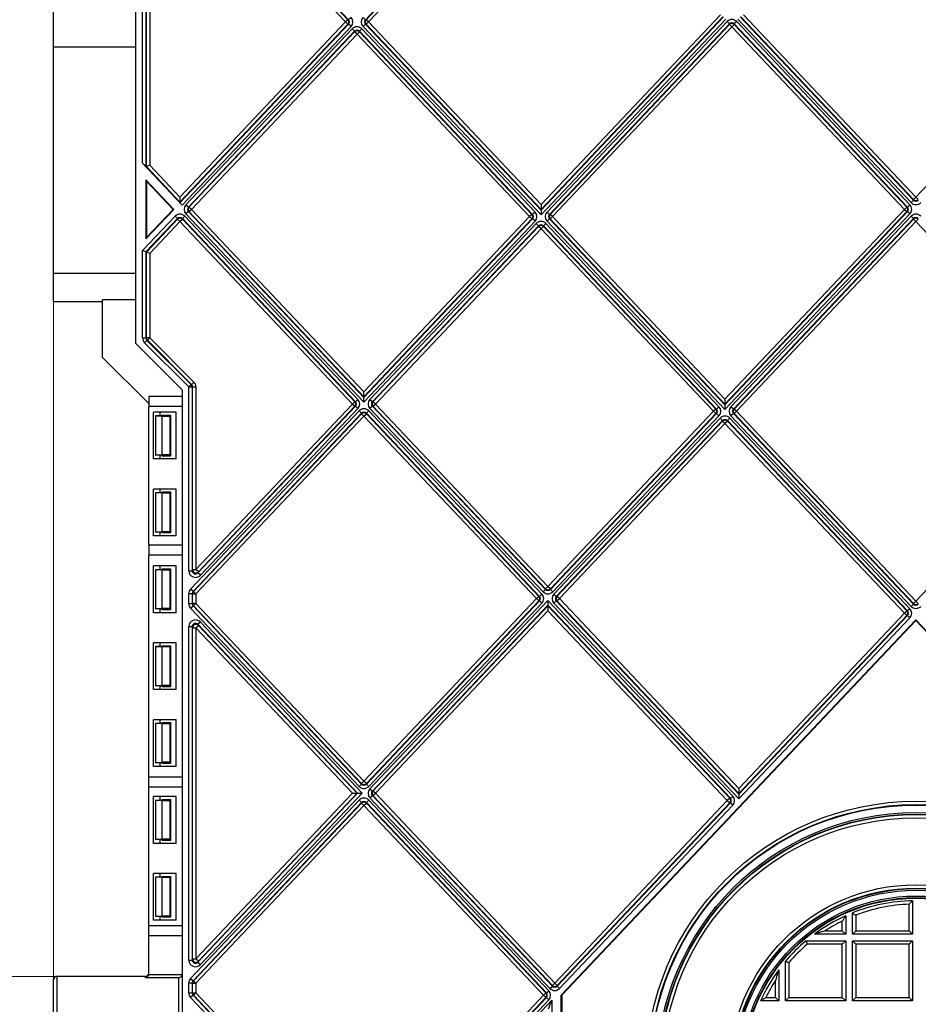
# Model space of a CAD drawing. Units: millimetres. Extents: x 0 to 420, y 0 to 297.
# Drawn here: x 85 to 139, y 172 to 231 of the extents above; entities that cross this region are included whole.
import ezdxf

# ---------------------------------------------------------------- set-up
doc = ezdxf.new("R2010")
doc.units = ezdxf.units.MM
doc.styles.add('SLDTEXTSTYLE0', font='Panton')
doc.styles.add('SLDTEXTSTYLE5', font='Panton')
doc.dimstyles.new('SLDDIMSTYLE0', dxfattribs={"dimtxt": 3.5, "dimasz": 3.302, "dimexe": 0, "dimexo": 0.0625, "dimgap": 0.875, "dimtad": 1, "dimlfac": 5, "dimrnd": 1e-09, "dimzin": 12, "dimdsep": 46, "dimtxsty": 'SLDTEXTSTYLE0', "dimsah": 1, "dimcen": 0.09, "dimadec": 0, "dimazin": 3, "dimtfac": 1, "dimtmove": 0, "dimatfit": 0, "dimfxl": 1, "dimfrac": 2, "dimtolj": 1, "dimtzin": 12, "dimarcsym": 0})
doc.dimstyles.new('SLDDIMSTYLE1', dxfattribs={"dimtxt": 3.5, "dimasz": 3.302, "dimexe": 0, "dimexo": 0.0625, "dimgap": 0.875, "dimtad": 1, "dimlfac": 5, "dimrnd": 1e-09, "dimzin": 12, "dimdsep": 46, "dimtxsty": 'SLDTEXTSTYLE0', "dimsah": 1, "dimcen": 0.09, "dimadec": 0, "dimazin": 3, "dimtfac": 1, "dimtofl": 0, "dimtmove": 0, "dimatfit": 3, "dimfxl": 1, "dimfrac": 2, "dimtolj": 1, "dimtzin": 12, "dimarcsym": 0})

# ---------------------------------------------------------------- blocks, each defined once
blk = doc.blocks.new('_D_2')
at = {"color": 7, "linetype": 'Continuous', "lineweight": 0}
for p, q in [((87.147, 229.248), (87.147, 123.752)), ((190.347, 229.248), (190.347, 123.752)), ((87.147, 124.752), (190.347, 124.752))]:
    blk.add_line(p, q, dxfattribs=at)
at = {"color": 7, "linetype": 'Continuous', "lineweight": 18}
for points in [[(87.147, 124.752), (90.449, 124.244), (90.449, 125.26)], [(190.347, 124.752), (187.045, 125.26), (187.045, 124.244)]]:
    blk.add_solid(points, dxfattribs=at)
at = {"color": 7, "linetype": 'Continuous', "lineweight": 18, "insert": (134.558, 129.363), "char_height": 3.5, "attachment_point": 1, "style": 'SLDTEXTSTYLE5'}
blk.add_mtext('516', dxfattribs=at)
blk = doc.blocks.new('_D_3')
at = {"color": 7, "linetype": 'Continuous', "lineweight": 0}
for p, q in [((87.347, 173.652), (67.523, 173.652)), ((68.523, 173.652), (68.523, 151.852)), ((87.347, 151.852), (67.523, 151.852))]:
    blk.add_line(p, q, dxfattribs=at)
at = {"color": 7, "linetype": 'Continuous', "lineweight": 18}
for points in [[(68.523, 173.652), (68.015, 170.35), (69.031, 170.35)], [(68.523, 151.852), (69.031, 155.154), (68.015, 155.154)]]:
    blk.add_solid(points, dxfattribs=at)
at = {"color": 7, "linetype": 'Continuous', "lineweight": 18, "insert": (63.912, 161.764), "char_height": 3.5, "attachment_point": 1, "rotation": 90, "style": 'SLDTEXTSTYLE5'}
blk.add_mtext('109', dxfattribs=at)
blk = doc.blocks.new('_D_4')
at = {"color": 7, "linetype": 'Continuous', "lineweight": 0}
for p, q in [((88.747, 249.348), (47.296, 249.348)), ((48.296, 249.348), (48.296, 146.752)), ((95.018, 146.752), (47.296, 146.752))]:
    blk.add_line(p, q, dxfattribs=at)
at = {"color": 7, "linetype": 'Continuous', "lineweight": 18}
for points in [[(48.296, 249.348), (47.788, 246.046), (48.804, 246.046)], [(48.296, 146.752), (48.804, 150.054), (47.788, 150.054)]]:
    blk.add_solid(points, dxfattribs=at)
at = {"color": 7, "linetype": 'Continuous', "lineweight": 18, "insert": (43.684, 189.869), "char_height": 3.5, "attachment_point": 1, "rotation": 90, "style": 'SLDTEXTSTYLE5'}
blk.add_mtext('512,98', dxfattribs=at)

msp = doc.modelspace()

# ---------------------------------------------------------------- linework, layer by layer
at = {"color": 7, "linetype": 'Continuous', "lineweight": 25}
for p, q in [((92.0806, 211.5176), (92.0806, 245.148)), ((104.8072, 230.8938), (93.0277, 243.3575)), ((92.4823, 222.3037), (92.4823, 243.2202)), ((92.6823, 243.2202), (92.6823, 222.0946)), ((92.7086, 222.105), (92.7086, 243.1542)), ((104.6257, 230.7564), (92.9086, 243.1542)), ((92.9086, 243.1542), (92.9086, 222.1846)), ((93.0539, 243.2915), (104.771, 230.8938)), ((116.5862, 242.2903), (105.8154, 230.8938)), ((105.8515, 230.8938), (116.5862, 242.2521)), ((116.7316, 242.1147), (105.9968, 230.7564)), ((87.1466, 229.2477), (87.1466, 240.7716)), ((104.9525, 231.0311), (104.8072, 230.8938)), ((105.8154, 230.8938), (105.67, 231.0311)), ((116.3188, 219.8348), (127.0535, 231.1932)), ((116.3188, 219.5054), (127.235, 231.0558)), ((127.1989, 231.0558), (116.3188, 219.5437)), ((128.2432, 231.0558), (138.6013, 220.096)), ((138.6013, 220.1342), (128.2793, 231.0558)), ((128.4247, 231.1932), (138.7466, 220.2716)), ((138.7466, 220.2716), (149.0685, 231.1932)), ((94.7165, 220.2716), (104.6257, 230.7564)), ((94.7165, 219.9422), (104.8072, 230.619)), ((104.771, 230.619), (94.7165, 219.9804)), ((104.9525, 230.4817), (94.8529, 219.7954)), ((104.771, 230.8938), (104.6257, 230.7564)), ((104.6257, 230.7564), (104.771, 230.619)), ((104.771, 230.8938), (104.8072, 230.8938)), ((104.8072, 230.619), (104.771, 230.619)), ((104.9525, 230.4817), (104.8072, 230.619)), ((105.8154, 230.619), (105.67, 230.4817)), ((116.3188, 219.2143), (105.67, 230.4817)), ((105.8154, 230.8938), (105.8515, 230.8938)), ((105.8154, 230.619), (116.3188, 219.5054)), ((105.8515, 230.619), (105.8154, 230.619)), ((105.9968, 230.7564), (105.8515, 230.8938)), ((105.8515, 230.619), (105.9968, 230.7564)), ((116.3188, 219.5437), (105.8515, 230.619)), ((105.9968, 230.7564), (116.3188, 219.8348)), ((127.3803, 230.9184), (116.3188, 219.2143)), ((116.6775, 219.3842), (127.4484, 230.7807)), ((127.5937, 230.6433), (116.8229, 219.2468)), ((116.859, 219.2468), (127.5937, 230.6051)), ((127.7391, 230.4677), (117.0044, 219.1094)), ((127.5937, 230.6433), (127.4484, 230.7807)), ((127.5937, 230.6051), (127.5937, 230.6433)), ((127.7391, 230.4677), (127.5937, 230.6051)), ((127.8844, 230.6051), (127.7391, 230.4677)), ((138.061, 219.5462), (127.7391, 230.4677)), ((128.0298, 230.7807), (127.8844, 230.6433)), ((138.2425, 219.6836), (127.8844, 230.6433)), ((127.8844, 230.6433), (127.8844, 230.6051)), ((127.8844, 230.6051), (138.2064, 219.6836)), ((128.0298, 230.7807), (138.3879, 219.8209)), ((138.4559, 219.9586), (128.0978, 230.9184)), ((95.0753, 219.8209), (105.0206, 230.344)), ((105.1659, 230.2066), (95.2206, 219.6836)), ((95.2568, 219.6836), (105.1659, 230.1684)), ((105.3113, 230.031), (95.4021, 219.5462)), ((105.1659, 230.2066), (105.0206, 230.344)), ((105.1659, 230.1684), (105.1659, 230.2066)), ((105.3113, 230.031), (105.1659, 230.1684)), ((105.3113, 230.031), (105.4566, 230.1684)), ((115.6332, 219.1094), (105.3113, 230.031)), ((105.4566, 230.2066), (105.602, 230.344)), ((115.8147, 219.2468), (105.4566, 230.2066)), ((105.4566, 230.2066), (105.4566, 230.1684)), ((105.4566, 230.1684), (115.7786, 219.2468)), ((105.602, 230.344), (115.96, 219.3842)), ((92.0806, 229.2477), (87.1466, 229.2477)), ((87.1466, 215.6993), (87.1466, 229.2477)), ((94.8529, 219.7954), (92.4823, 222.3037)), ((92.6823, 222.0946), (92.7086, 222.105)), ((92.9086, 222.1846), (92.7086, 222.105)), ((94.7165, 219.9804), (92.7086, 222.105)), ((92.9086, 222.1846), (94.7165, 220.2716)), ((94.3446, 219.5462), (92.6806, 221.3069)), ((92.6806, 221.3069), (92.6806, 217.7855)), ((92.6806, 221.3069), (92.7103, 221.2322)), ((92.7103, 221.2322), (92.7103, 217.8602)), ((92.7103, 221.2322), (94.3037, 219.5462)), ((94.7165, 220.2716), (94.7165, 219.9804)), ((94.7165, 219.9422), (94.7165, 219.9804)), ((95.2206, 219.6836), (95.0753, 219.8209)), ((116.3188, 219.8348), (116.3188, 219.5437)), ((138.3879, 219.8209), (138.2425, 219.6836)), ((138.4559, 219.9586), (138.6013, 220.096)), ((138.6013, 220.1342), (138.7466, 220.2716)), ((138.6013, 220.096), (138.6013, 220.1342)), ((138.892, 220.1342), (138.7466, 220.2716)), ((94.3446, 219.5462), (92.6806, 217.7855)), ((92.7103, 217.8602), (94.3037, 219.5462)), ((94.3446, 219.5462), (94.3037, 219.5462)), ((95.2206, 219.4088), (95.0753, 219.2715)), ((105.724, 208.0041), (95.0753, 219.2715)), ((95.2206, 219.6836), (95.2568, 219.6836)), ((95.2206, 219.4088), (105.724, 208.2952)), ((95.2568, 219.4088), (95.2206, 219.4088)), ((95.4021, 219.5462), (95.2568, 219.6836)), ((95.2568, 219.4088), (95.4021, 219.5462)), ((105.724, 208.3335), (95.2568, 219.4088)), ((95.4021, 219.5462), (105.724, 208.6246)), ((115.7786, 219.2468), (115.6332, 219.1094)), ((115.7786, 219.2468), (115.8147, 219.2468)), ((115.96, 219.3842), (115.8147, 219.2468)), ((116.3188, 219.5054), (116.3188, 219.5437)), ((116.3188, 219.5054), (116.3188, 219.2143)), ((116.8229, 219.2468), (116.6775, 219.3842)), ((116.8229, 219.2468), (116.859, 219.2468)), ((117.0044, 219.1094), (116.859, 219.2468)), ((127.3263, 208.1879), (138.061, 219.5462)), ((127.3263, 207.8585), (138.2425, 219.4088)), ((138.2064, 219.4088), (127.3263, 207.8967)), ((138.3879, 219.2715), (127.3263, 207.5673)), ((138.2064, 219.6836), (138.061, 219.5462)), ((138.061, 219.5462), (138.2064, 219.4088)), ((138.2064, 219.6836), (138.2425, 219.6836)), ((138.2425, 219.4088), (138.2064, 219.4088)), ((138.3879, 219.2715), (138.2425, 219.4088)), ((92.4823, 217.0774), (94.4258, 219.1338)), ((94.5712, 218.9964), (92.6823, 216.9978)), ((92.7086, 216.9874), (94.5712, 218.9582)), ((94.7165, 218.8208), (92.9086, 216.9078)), ((94.5712, 218.9964), (94.4258, 219.1338)), ((94.5712, 218.9582), (94.5712, 218.9964)), ((94.5712, 218.9582), (94.7165, 218.8208)), ((94.7165, 218.8208), (94.8619, 218.9582)), ((105.0385, 207.8992), (94.7165, 218.8208)), ((94.8619, 218.9964), (95.0072, 219.1338)), ((105.2199, 208.0366), (94.8619, 218.9964)), ((94.8619, 218.9964), (94.8619, 218.9582)), ((94.8619, 218.9582), (105.1838, 208.0366)), ((95.0072, 219.1338), (105.3653, 208.174)), ((105.724, 208.6246), (115.6332, 219.1094)), ((105.724, 208.2952), (115.8147, 218.9721)), ((115.7786, 218.9721), (105.724, 208.3335)), ((115.96, 218.8347), (105.724, 208.0041)), ((106.0828, 208.174), (116.0281, 218.697)), ((115.6332, 219.1094), (115.7786, 218.9721)), ((115.8147, 218.9721), (115.7786, 218.9721)), ((115.96, 218.8347), (115.8147, 218.9721)), ((116.1734, 218.5596), (116.0281, 218.697)), ((116.4641, 218.5596), (116.6095, 218.697)), ((116.6095, 218.697), (126.9676, 207.7372)), ((116.8229, 218.9721), (116.6775, 218.8347)), ((127.3263, 207.5673), (116.6775, 218.8347)), ((116.8229, 218.9721), (127.3263, 207.8585)), ((116.859, 218.9721), (116.8229, 218.9721)), ((116.859, 218.9721), (117.0044, 219.1094)), ((127.3263, 207.8967), (116.859, 218.9721)), ((117.0044, 219.1094), (127.3263, 208.1879)), ((127.6851, 207.7372), (138.4559, 219.1338)), ((138.6013, 218.9964), (127.8304, 207.5998)), ((127.8665, 207.5998), (138.6013, 218.9582)), ((138.7466, 218.8208), (128.0119, 207.4625)), ((138.4559, 219.1338), (138.6013, 218.9964)), ((138.6013, 218.9582), (138.6013, 218.9964)), ((138.6013, 218.9582), (138.7466, 218.8208)), ((138.7466, 218.8208), (138.892, 218.9582)), ((149.4813, 207.4625), (138.7466, 218.8208)), ((116.1734, 218.5596), (106.2281, 208.0366)), ((106.2643, 208.0366), (116.1734, 218.5214)), ((116.3188, 218.384), (106.4096, 207.8992)), ((116.1734, 218.5214), (116.1734, 218.5596)), ((116.3188, 218.384), (116.1734, 218.5214)), ((116.3188, 218.384), (116.4641, 218.5214)), ((126.6407, 207.4625), (116.3188, 218.384)), ((126.8222, 207.5998), (116.4641, 218.5596)), ((116.4641, 218.5596), (116.4641, 218.5214)), ((116.4641, 218.5214), (126.7861, 207.5998)), ((92.6806, 217.7855), (92.7103, 217.8602)), ((92.4823, 211.8497), (92.4823, 217.0774)), ((92.6823, 216.9978), (92.4823, 217.0774)), ((92.6823, 216.9978), (92.6823, 211.8497)), ((92.6823, 216.9978), (92.7086, 216.9874)), ((92.7086, 211.8606), (92.7086, 216.9874)), ((92.9086, 216.9078), (92.7086, 216.9874)), ((92.9086, 216.9078), (92.9086, 211.8606)), ((92.0806, 215.6993), (87.1466, 215.6993)), ((87.1466, 214.0204), (87.1466, 215.6993)), ((90.0806, 214.0204), (87.1466, 214.0204)), ((92.0806, 214.1239), (90.0806, 214.1239)), ((90.0806, 210.6892), (90.0806, 214.1239)), ((92.0806, 211.5176), (94.8466, 208.7516)), ((92.4823, 211.8497), (92.6823, 211.8497)), ((92.5995, 211.5669), (92.7409, 211.7083)), ((95.2483, 208.918), (92.5995, 211.5669)), ((92.6823, 211.8497), (92.7086, 211.8606)), ((92.9086, 211.8606), (92.7086, 211.8606)), ((92.7672, 211.7192), (92.7409, 211.7083)), ((92.7409, 211.7083), (95.3898, 209.0594)), ((92.7672, 211.7192), (92.9086, 211.8606)), ((95.416, 209.0703), (92.7672, 211.7192)), ((92.9086, 211.8606), (95.5574, 209.2117)), ((92.8466, 207.9232), (90.0806, 210.6892)), ((95.416, 209.0703), (95.5574, 209.2117)), ((94.8466, 208.7516), (94.8466, 149.7516)), ((95.2483, 208.918), (95.3898, 209.0594)), ((95.2483, 197.9254), (95.2483, 208.918)), ((95.2483, 208.918), (95.4483, 208.918)), ((95.3898, 209.0594), (95.416, 209.0703)), ((95.4746, 208.9289), (95.4483, 208.918)), ((95.4483, 208.918), (95.4483, 197.9254)), ((95.4746, 197.9914), (95.4746, 208.9289)), ((95.4746, 208.9289), (95.6746, 208.9289)), ((95.6746, 208.9289), (95.6746, 197.9914)), ((105.724, 208.3335), (105.724, 208.6246)), ((92.8466, 208.3516), (92.8466, 207.7516)), ((94.8466, 208.3516), (92.8466, 208.3516)), ((105.0385, 207.8992), (105.1838, 208.0366)), ((105.1838, 208.0366), (105.2199, 208.0366)), ((105.2199, 208.0366), (105.3653, 208.174)), ((105.724, 208.2952), (105.724, 208.3335)), ((105.724, 208.0041), (105.724, 208.2952)), ((106.2281, 208.0366), (106.0828, 208.174)), ((106.2281, 208.0366), (106.2643, 208.0366)), ((106.4096, 207.8992), (106.2643, 208.0366)), ((127.3263, 208.1879), (127.3263, 207.8967)), ((94.8466, 207.7516), (92.8466, 207.7516)), ((92.8466, 199.4516), (92.8466, 207.7516)), ((94.4871, 207.4105), (93.1316, 207.4105)), ((93.1316, 204.6105), (93.1316, 207.4105)), ((93.5271, 207.1831), (93.5271, 207.4105)), ((94.4871, 204.6105), (94.4871, 207.4105)), ((95.3576, 196.8258), (105.4333, 207.4868)), ((95.6746, 197.9914), (105.0385, 207.8992)), ((95.7937, 197.788), (105.2199, 207.7619)), ((105.1838, 207.7619), (95.8199, 197.854)), ((105.3653, 207.6245), (95.939, 197.6506)), ((105.0385, 207.8992), (105.1838, 207.7619)), ((105.2199, 207.7619), (105.1838, 207.7619)), ((105.2199, 207.7619), (105.3653, 207.6245)), ((105.5787, 207.3494), (105.4333, 207.4868)), ((105.8694, 207.3494), (106.0147, 207.4868)), ((106.0147, 207.4868), (116.3728, 196.527)), ((106.2281, 207.7619), (106.0828, 207.6245)), ((116.4409, 196.6647), (106.0828, 207.6245)), ((106.2281, 207.7619), (116.5862, 196.8021)), ((106.2643, 207.7619), (106.2281, 207.7619)), ((106.2643, 207.7619), (106.4096, 207.8992)), ((116.5862, 196.8403), (106.2643, 207.7619)), ((106.4096, 207.8992), (116.7316, 196.9777)), ((116.7316, 196.9777), (126.6407, 207.4625)), ((126.7861, 207.5998), (126.6407, 207.4625)), ((126.7861, 207.3251), (126.6407, 207.4625)), ((126.7861, 207.5998), (126.8222, 207.5998)), ((126.9676, 207.7372), (126.8222, 207.5998)), ((127.3263, 207.8585), (127.3263, 207.8967)), ((127.3263, 207.8585), (127.3263, 207.5673)), ((127.8304, 207.5998), (127.6851, 207.7372)), ((127.8304, 207.5998), (127.8665, 207.5998)), ((128.0119, 207.4625), (127.8665, 207.5998)), ((128.0119, 207.4625), (127.8665, 207.3251)), ((128.0119, 207.4625), (138.7466, 196.1042)), ((138.7466, 196.1042), (149.4813, 207.4625)), ((93.2466, 207.1831), (93.2466, 207.1795)), ((93.6466, 207.1831), (93.2466, 207.1831)), ((93.6466, 207.1605), (93.2466, 207.1795)), ((93.2466, 207.1795), (93.2466, 204.8416)), ((93.6466, 207.1831), (93.6466, 207.2345)), ((93.6466, 207.2345), (94.1466, 207.2345)), ((93.6466, 204.8605), (93.6466, 207.1605)), ((94.1178, 207.1605), (93.6466, 207.1605)), ((94.1466, 207.2345), (94.1178, 207.1605)), ((94.1178, 207.1605), (94.1178, 204.8605)), ((94.1466, 207.2345), (94.1466, 204.7865)), ((105.5787, 207.3494), (95.503, 196.6884)), ((95.5292, 196.6779), (105.5787, 207.3112)), ((105.724, 207.1738), (95.6746, 196.5406)), ((105.5787, 207.3112), (105.5787, 207.3494)), ((105.724, 207.1738), (105.5787, 207.3112)), ((105.724, 207.1738), (105.8694, 207.3112)), ((116.046, 196.2523), (105.724, 207.1738)), ((116.2275, 196.3896), (105.8694, 207.3494)), ((105.8694, 207.3494), (105.8694, 207.3112)), ((105.8694, 207.3112), (116.1913, 196.3896)), ((116.8769, 196.8021), (126.8222, 207.3251)), ((126.7861, 207.3251), (116.8769, 196.8403)), ((126.9676, 207.1877), (117.0223, 196.6647)), ((117.0903, 196.527), (127.0356, 207.05)), ((127.181, 206.9127), (117.2357, 196.3896)), ((117.2718, 196.3896), (127.181, 206.8744)), ((126.8222, 207.3251), (126.7861, 207.3251)), ((126.9676, 207.1877), (126.8222, 207.3251)), ((127.181, 206.9127), (127.0356, 207.05)), ((127.181, 206.8744), (127.181, 206.9127)), ((127.3263, 206.7371), (127.181, 206.8744)), ((127.4717, 206.8744), (127.3263, 206.7371)), ((127.617, 207.05), (127.4717, 206.9127)), ((138.2425, 195.5161), (127.4717, 206.9127)), ((127.4717, 206.9127), (127.4717, 206.8744)), ((127.4717, 206.8744), (138.2064, 195.5161)), ((127.617, 207.05), (138.3879, 195.6535)), ((127.8304, 207.3251), (127.6851, 207.1877)), ((138.4559, 195.7912), (127.6851, 207.1877)), ((127.8304, 207.3251), (138.6013, 195.9286)), ((127.8665, 207.3251), (127.8304, 207.3251)), ((138.6013, 195.9668), (127.8665, 207.3251)), ((127.3263, 206.7371), (117.4171, 196.2523)), ((138.061, 195.3788), (127.3263, 206.7371)), ((94.4871, 204.6105), (93.1316, 204.6105)), ((93.2466, 204.8416), (93.6466, 204.8605)), ((93.2466, 204.8416), (93.2466, 204.8379)), ((93.6466, 204.8379), (93.2466, 204.8379)), ((93.5271, 204.6105), (93.5271, 204.8379)), ((94.1178, 204.8605), (93.6466, 204.8605)), ((93.6466, 204.7865), (93.6466, 204.8379)), ((94.1466, 204.7865), (93.6466, 204.7865)), ((94.1178, 204.8605), (94.1466, 204.7865)), ((94.4871, 202.8105), (93.1316, 202.8105)), ((93.1316, 200.0105), (93.1316, 202.8105)), ((93.5271, 202.5831), (93.5271, 202.8105)), ((94.4871, 200.0105), (94.4871, 202.8105)), ((93.2466, 202.5831), (93.2466, 202.5795)), ((93.6466, 202.5831), (93.2466, 202.5831)), ((93.6466, 202.5605), (93.2466, 202.5795)), ((93.2466, 202.5795), (93.2466, 200.2416)), ((93.6466, 202.5831), (93.6466, 202.6345)), ((93.6466, 202.6345), (94.1466, 202.6345)), ((93.6466, 200.2605), (93.6466, 202.5605)), ((94.1178, 202.5605), (93.6466, 202.5605)), ((94.1466, 202.6345), (94.1178, 202.5605)), ((94.1178, 202.5605), (94.1178, 200.2605)), ((94.1466, 202.6345), (94.1466, 200.1865)), ((94.4871, 200.0105), (93.1316, 200.0105)), ((93.2466, 200.2416), (93.6466, 200.2605)), ((93.2466, 200.2416), (93.2466, 200.2379)), ((93.6466, 200.2379), (93.2466, 200.2379)), ((93.5271, 200.0105), (93.5271, 200.2379)), ((94.1178, 200.2605), (93.6466, 200.2605)), ((93.6466, 200.1865), (93.6466, 200.2379)), ((94.1466, 200.1865), (93.6466, 200.1865)), ((94.1178, 200.2605), (94.1466, 200.1865)), ((92.8466, 199.4516), (92.8466, 198.8516)), ((94.8466, 199.4516), (92.8466, 199.4516)), ((94.8466, 198.8516), (92.8466, 198.8516)), ((92.8466, 185.5694), (92.8466, 198.8516)), ((94.4871, 198.2105), (93.1316, 198.2105)), ((93.1316, 195.4105), (93.1316, 198.2105)), ((93.2466, 197.9831), (93.2466, 197.9795)), ((93.6466, 197.9831), (93.2466, 197.9831)), ((93.6466, 197.9605), (93.2466, 197.9795)), ((93.2466, 197.9795), (93.2466, 195.6416)), ((93.5271, 197.9831), (93.5271, 198.2105)), ((93.6466, 197.9831), (93.6466, 198.0345)), ((93.6466, 198.0345), (94.1466, 198.0345)), ((93.6466, 195.6605), (93.6466, 197.9605)), ((94.1178, 197.9605), (93.6466, 197.9605)), ((94.1466, 198.0345), (94.1178, 197.9605)), ((94.1178, 197.9605), (94.1178, 195.6605)), ((94.1466, 198.0345), (94.1466, 195.5865)), ((94.4871, 195.4105), (94.4871, 198.2105)), ((95.4483, 197.9254), (95.4746, 197.9914)), ((95.4746, 197.9914), (95.6746, 197.9914)), ((95.8199, 197.854), (95.6746, 197.9914)), ((95.2483, 197.9254), (95.4483, 197.9254)), ((95.8199, 197.854), (95.7937, 197.788)), ((95.939, 197.6506), (95.7937, 197.788)), ((95.503, 196.6884), (95.3576, 196.8258)), ((116.4409, 196.6647), (116.5862, 196.8021)), ((116.7316, 196.9777), (116.5862, 196.8403)), ((116.5862, 196.8021), (116.5862, 196.8403)), ((116.8769, 196.8403), (116.7316, 196.9777)), ((116.8769, 196.8403), (116.8769, 196.8021)), ((117.0223, 196.6647), (116.8769, 196.8021)), ((95.2483, 195.9535), (95.2483, 196.551)), ((95.4483, 196.551), (95.2483, 196.551)), ((95.4483, 196.551), (95.4483, 195.9535)), ((95.4746, 196.5406), (95.4483, 196.551)), ((95.4746, 195.964), (95.4746, 196.5406)), ((95.4746, 196.5406), (95.6746, 196.5406)), ((95.503, 196.6884), (95.5292, 196.6779)), ((95.6746, 196.5406), (95.5292, 196.6779)), ((95.6746, 196.5406), (95.6746, 195.964)), ((105.724, 185.3307), (116.046, 196.2523)), ((116.046, 196.2523), (116.1913, 196.3896)), ((116.1913, 196.1149), (116.046, 196.2523)), ((116.1913, 196.3896), (116.2275, 196.3896)), ((116.2275, 196.3896), (116.3728, 196.527)), ((117.2357, 196.3896), (117.0903, 196.527)), ((117.2357, 196.3896), (117.2718, 196.3896)), ((117.4171, 196.2523), (117.2718, 196.3896)), ((117.2718, 196.1149), (117.4171, 196.2523)), ((117.4171, 196.2523), (128.1519, 184.894)), ((93.2466, 195.6416), (93.6466, 195.6605)), ((93.2466, 195.6416), (93.2466, 195.6379)), ((93.6466, 195.6379), (93.2466, 195.6379)), ((93.5271, 195.4105), (93.5271, 195.6379)), ((94.1178, 195.6605), (93.6466, 195.6605)), ((93.6466, 195.5865), (93.6466, 195.6379)), ((94.1178, 195.6605), (94.1466, 195.5865)), ((95.2483, 195.9535), (95.4483, 195.9535)), ((95.3576, 195.6788), (95.503, 195.8162)), ((105.4333, 185.0178), (95.3576, 195.6788)), ((95.4483, 195.9535), (95.4746, 195.964)), ((95.6746, 195.964), (95.4746, 195.964)), ((95.5292, 195.8266), (95.503, 195.8162)), ((95.503, 195.8162), (105.5787, 185.1551)), ((95.5292, 195.8266), (95.6746, 195.964)), ((105.5787, 185.1933), (95.5292, 195.8266)), ((95.6746, 195.964), (105.724, 185.3307)), ((105.8694, 185.1551), (116.2275, 196.1149)), ((116.1913, 196.1149), (105.8694, 185.1933)), ((116.3728, 195.9775), (106.0147, 185.0178)), ((106.0828, 184.8801), (116.7316, 196.1474)), ((116.7316, 195.8563), (106.2281, 184.7427)), ((106.2643, 184.7427), (116.7316, 195.818)), ((116.2275, 196.1149), (116.1913, 196.1149)), ((116.3728, 195.9775), (116.2275, 196.1149)), ((116.7316, 196.1474), (127.7931, 184.4433)), ((116.7316, 196.1474), (116.7316, 195.8563)), ((127.6478, 184.3059), (116.7316, 195.8563)), ((116.7316, 195.8563), (116.7316, 195.818)), ((116.7316, 195.818), (127.6116, 184.3059)), ((116.7316, 195.818), (116.7316, 195.5269)), ((117.2357, 196.1149), (117.0903, 195.9775)), ((128.1519, 184.2734), (117.0903, 195.9775)), ((117.2357, 196.1149), (128.1519, 184.5646)), ((117.2718, 196.1149), (117.2357, 196.1149)), ((128.1519, 184.6028), (117.2718, 196.1149)), ((138.3879, 195.6535), (138.2425, 195.5161)), ((138.6013, 195.9286), (138.4559, 195.7912)), ((138.7466, 196.1042), (138.6013, 195.9668)), ((138.6013, 195.9286), (138.6013, 195.9668)), ((138.892, 195.9668), (138.7466, 196.1042)), ((94.4871, 195.4105), (93.1316, 195.4105)), ((94.1466, 195.5865), (93.6466, 195.5865)), ((116.7316, 195.5269), (106.4096, 184.6053)), ((127.4663, 184.1686), (116.7316, 195.5269)), ((128.1519, 184.894), (138.061, 195.3788)), ((128.1519, 184.5646), (138.2425, 195.2414)), ((138.2064, 195.2414), (128.1519, 184.6028)), ((138.3879, 195.104), (128.1519, 184.2734)), ((138.2064, 195.5161), (138.061, 195.3788)), ((138.061, 195.3788), (138.2064, 195.2414)), ((138.2064, 195.5161), (138.2425, 195.5161)), ((138.2425, 195.2414), (138.2064, 195.2414)), ((138.3879, 195.104), (138.2425, 195.2414)), ((95.2483, 174.6315), (95.2483, 194.5792)), ((95.2483, 194.5792), (95.4483, 194.5792)), ((95.4483, 194.5792), (95.4483, 174.6315)), ((95.4746, 194.5132), (95.4483, 194.5792)), ((95.4746, 174.6975), (95.4746, 194.5132)), ((95.4746, 194.5132), (95.6746, 194.5132)), ((95.6746, 194.5132), (95.8199, 194.6505)), ((95.6746, 194.5132), (95.6746, 174.6975)), ((105.0385, 184.6053), (95.6746, 194.5132)), ((95.939, 194.8539), (95.7937, 194.7165)), ((105.3498, 184.6053), (95.7937, 194.7165)), ((95.7937, 194.7165), (95.8199, 194.6505)), ((95.8199, 194.6505), (105.3136, 184.6053)), ((95.939, 194.8539), (105.625, 184.6053)), ((138.7466, 194.9853), (117.5274, 172.5334)), ((117.5571, 172.5216), (138.7466, 194.942)), ((159.9658, 172.5334), (138.7466, 194.9853)), ((138.7466, 194.9853), (138.7466, 194.942)), ((138.7466, 194.942), (159.9361, 172.5216)), ((94.4871, 193.6105), (93.1316, 193.6105)), ((93.1316, 190.8105), (93.1316, 193.6105)), ((93.2466, 193.3831), (93.2466, 193.3795)), ((93.6466, 193.3831), (93.2466, 193.3831)), ((93.6466, 193.3605), (93.2466, 193.3795)), ((93.2466, 193.3795), (93.2466, 191.0416)), ((93.5271, 193.3831), (93.5271, 193.6105)), ((93.6466, 193.3831), (93.6466, 193.4345)), ((93.6466, 193.4345), (94.1466, 193.4345)), ((93.6466, 191.0605), (93.6466, 193.3605)), ((94.1178, 193.3605), (93.6466, 193.3605)), ((94.1466, 193.4345), (94.1178, 193.3605)), ((94.1178, 193.3605), (94.1178, 191.0605)), ((94.1466, 193.4345), (94.1466, 190.9865)), ((94.4871, 190.8105), (94.4871, 193.6105)), ((93.2466, 191.0416), (93.6466, 191.0605)), ((93.2466, 191.0416), (93.2466, 191.0379)), ((93.6466, 191.0379), (93.2466, 191.0379)), ((93.5271, 190.8105), (93.5271, 191.0379)), ((94.1178, 191.0605), (93.6466, 191.0605)), ((93.6466, 190.9865), (93.6466, 191.0379)), ((94.1466, 190.9865), (93.6466, 190.9865)), ((94.1178, 191.0605), (94.1466, 190.9865)), ((94.4871, 190.8105), (93.1316, 190.8105)), ((93.1316, 186.2105), (93.1316, 189.0105)), ((94.4871, 189.0105), (93.1316, 189.0105)), ((93.2466, 188.7831), (93.2466, 188.7795)), ((93.6466, 188.7831), (93.2466, 188.7831)), ((93.6466, 188.7605), (93.2466, 188.7795)), ((93.2466, 188.7795), (93.2466, 186.4416)), ((93.5271, 188.7831), (93.5271, 189.0105)), ((93.6466, 188.7831), (93.6466, 188.8345)), ((93.6466, 188.8345), (94.1466, 188.8345)), ((93.6466, 186.4605), (93.6466, 188.7605)), ((94.1178, 188.7605), (93.6466, 188.7605)), ((94.1466, 188.8345), (94.1178, 188.7605)), ((94.1178, 188.7605), (94.1178, 186.4605)), ((94.1466, 188.8345), (94.1466, 186.3865)), ((94.4871, 186.2105), (94.4871, 189.0105)), ((94.4871, 186.2105), (93.1316, 186.2105)), ((93.2466, 186.4416), (93.6466, 186.4605)), ((93.2466, 186.4416), (93.2466, 186.4379)), ((93.6466, 186.4379), (93.2466, 186.4379)), ((93.5271, 186.2105), (93.5271, 186.4379)), ((94.1178, 186.4605), (93.6466, 186.4605)), ((93.6466, 186.3865), (93.6466, 186.4379)), ((94.1466, 186.3865), (93.6466, 186.3865)), ((94.1178, 186.4605), (94.1466, 186.3865)), ((92.8466, 184.9694), (92.8466, 185.5694)), ((94.8466, 185.5694), (92.8466, 185.5694)), ((105.4333, 185.0178), (105.5787, 185.1551)), ((105.5787, 185.1933), (105.724, 185.3307)), ((105.5787, 185.1551), (105.5787, 185.1933)), ((105.8694, 185.1933), (105.724, 185.3307)), ((105.8694, 185.1933), (105.8694, 185.1551)), ((106.0147, 185.0178), (105.8694, 185.1551)), ((94.8466, 184.9694), (92.8466, 184.9694)), ((92.8466, 176.6694), (92.8466, 184.9694)), ((94.4871, 184.4105), (93.1316, 184.4105)), ((93.1316, 181.6105), (93.1316, 184.4105)), ((93.5271, 184.1831), (93.5271, 184.4105)), ((94.4871, 181.6105), (94.4871, 184.4105)), ((95.6746, 174.6975), (105.0385, 184.6053)), ((95.7937, 174.4941), (105.3498, 184.6053)), ((105.3136, 184.6053), (95.8199, 174.5601)), ((105.625, 184.6053), (95.939, 174.3567)), ((105.0385, 184.6053), (105.3136, 184.6053)), ((105.3498, 184.6053), (105.3136, 184.6053)), ((105.3498, 184.6053), (105.625, 184.6053)), ((106.0828, 184.8801), (106.2281, 184.7427)), ((106.0828, 184.3306), (106.2281, 184.4679)), ((106.2281, 184.7427), (106.2643, 184.7427)), ((106.2281, 184.4679), (116.999, 173.0714)), ((106.2643, 184.4679), (106.2281, 184.4679)), ((106.4096, 184.6053), (106.2643, 184.7427)), ((106.2643, 184.4679), (106.4096, 184.6053)), ((116.999, 173.1096), (106.2643, 184.4679)), ((106.4096, 184.6053), (117.1443, 173.247)), ((127.6478, 184.3059), (127.7931, 184.4433)), ((128.1519, 184.894), (128.1519, 184.6028)), ((128.1519, 184.5646), (128.1519, 184.6028)), ((128.1519, 184.5646), (128.1519, 184.2734)), ((93.2466, 184.1831), (93.2466, 184.1795)), ((93.6466, 184.1831), (93.2466, 184.1831)), ((93.6466, 184.1605), (93.2466, 184.1795)), ((93.2466, 184.1795), (93.2466, 181.8416)), ((93.6466, 184.1831), (93.6466, 184.2345)), ((93.6466, 184.2345), (94.1466, 184.2345)), ((93.6466, 181.8605), (93.6466, 184.1605)), ((94.1178, 184.1605), (93.6466, 184.1605)), ((94.1466, 184.2345), (94.1178, 184.1605)), ((94.1178, 184.1605), (94.1178, 181.8605)), ((94.1466, 184.2345), (94.1466, 181.7865)), ((95.3576, 173.5318), (105.4333, 184.1929)), ((105.5787, 184.0555), (95.503, 173.3945)), ((95.5292, 173.384), (105.5787, 184.0173)), ((105.724, 183.8799), (95.6746, 173.2467)), ((105.4333, 184.1929), (105.5787, 184.0555)), ((105.5787, 184.0173), (105.5787, 184.0555)), ((105.5787, 184.0173), (105.724, 183.8799)), ((105.724, 183.8799), (105.8694, 184.0173)), ((116.4588, 172.5216), (105.724, 183.8799)), ((106.0147, 184.1929), (105.8694, 184.0555)), ((116.6402, 172.659), (105.8694, 184.0555)), ((105.8694, 184.0555), (105.8694, 184.0173)), ((105.8694, 184.0173), (116.6041, 172.659)), ((106.0147, 184.1929), (116.7856, 172.7963)), ((116.8536, 172.934), (106.0828, 184.3306)), ((117.1443, 173.247), (127.4663, 184.1686)), ((117.2897, 173.0714), (127.6478, 184.0312)), ((127.6116, 184.0312), (117.2897, 173.1096)), ((127.7931, 183.8938), (117.435, 172.934)), ((127.6116, 184.3059), (127.4663, 184.1686)), ((127.4663, 184.1686), (127.6116, 184.0312)), ((127.6116, 184.3059), (127.6478, 184.3059)), ((127.6478, 184.0312), (127.6116, 184.0312)), ((127.6478, 184.0312), (127.7931, 183.8938)), ((94.4871, 181.6105), (93.1316, 181.6105)), ((93.2466, 181.8416), (93.6466, 181.8605)), ((93.2466, 181.8416), (93.2466, 181.8379)), ((93.6466, 181.8379), (93.2466, 181.8379)), ((93.5271, 181.6105), (93.5271, 181.8379)), ((94.1178, 181.8605), (93.6466, 181.8605)), ((93.6466, 181.7865), (93.6466, 181.8379)), ((94.1466, 181.7865), (93.6466, 181.7865)), ((94.1178, 181.8605), (94.1466, 181.7865)), ((94.4871, 179.8105), (93.1316, 179.8105)), ((93.1316, 177.0105), (93.1316, 179.8105)), ((93.5271, 179.5831), (93.5271, 179.8105)), ((94.4871, 177.0105), (94.4871, 179.8105)), ((93.2466, 179.5831), (93.2466, 179.5795)), ((93.6466, 179.5831), (93.2466, 179.5831)), ((93.6466, 179.5605), (93.2466, 179.5795)), ((93.2466, 179.5795), (93.2466, 177.2416)), ((93.6466, 179.5831), (93.6466, 179.6345)), ((93.6466, 179.6345), (94.1466, 179.6345)), ((94.1178, 179.5605), (93.6466, 179.5605)), ((93.6466, 177.2605), (93.6466, 179.5605)), ((94.1466, 179.6345), (94.1178, 179.5605)), ((94.1178, 179.5605), (94.1178, 177.2605)), ((94.1466, 179.6345), (94.1466, 177.1865)), ((138.3466, 176.3813), (138.3466, 177.9733)), ((138.5466, 178.1794), (138.5466, 176.1813)), ((134.9466, 176.1813), (134.9466, 177.4471)), ((94.4871, 177.0105), (93.1316, 177.0105)), ((93.2466, 177.2416), (93.6466, 177.2605)), ((93.2466, 177.2416), (93.2466, 177.2379)), ((93.6466, 177.2379), (93.2466, 177.2379)), ((93.5271, 177.0105), (93.5271, 177.2379)), ((94.1178, 177.2605), (93.6466, 177.2605)), ((93.6466, 177.1865), (93.6466, 177.2379)), ((94.1466, 177.1865), (93.6466, 177.1865)), ((94.1178, 177.2605), (94.1466, 177.1865)), ((134.3466, 176.3813), (134.3466, 176.9613)), ((134.5466, 177.2765), (134.5466, 176.1813)), ((135.1466, 177.3109), (135.1466, 176.3813)), ((92.8466, 176.0694), (92.8466, 176.6694)), ((94.8466, 176.6694), (92.8466, 176.6694)), ((134.5466, 176.1813), (132.6803, 176.1813)), ((133.3207, 176.3813), (134.3466, 176.3813)), ((134.3466, 176.3813), (134.5466, 176.1813)), ((135.1466, 176.3813), (134.9466, 176.1813)), ((138.5466, 176.1813), (134.9466, 176.1813)), ((135.1466, 176.3813), (138.3466, 176.3813)), ((138.3466, 176.3813), (138.5466, 176.1813)), ((94.8466, 176.0694), (92.8466, 176.0694)), ((92.8466, 173.7866), (92.8466, 176.0694)), ((132.1739, 175.7813), (134.5466, 175.7813)), ((134.3466, 175.5813), (132.2474, 175.5813)), ((134.3466, 175.5813), (134.5466, 175.7813)), ((134.3466, 172.3813), (134.3466, 175.5813)), ((134.5466, 175.7813), (134.5466, 172.1813)), ((135.1466, 175.5813), (134.9466, 175.7813)), ((134.9466, 175.7813), (138.5466, 175.7813)), ((134.9466, 172.1813), (134.9466, 175.7813)), ((138.3466, 175.5813), (135.1466, 175.5813)), ((135.1466, 175.5813), (135.1466, 172.3813)), ((138.5466, 175.7813), (138.3466, 175.5813)), ((138.3466, 172.3813), (138.3466, 175.5813)), ((138.5466, 175.7813), (138.5466, 172.1813)), ((95.2483, 174.6315), (95.4483, 174.6315)), ((95.4483, 174.6315), (95.4746, 174.6975)), ((95.4746, 174.6975), (95.6746, 174.6975)), ((95.8199, 174.5601), (95.6746, 174.6975)), ((95.8199, 174.5601), (95.7937, 174.4941)), ((95.7937, 174.4941), (95.939, 174.3567)), ((130.9466, 172.1813), (130.9466, 174.554)), ((131.1466, 174.4806), (131.1466, 172.3813)), ((130.5466, 174.0476), (130.5466, 172.1813)), ((87.1466, 152.2402), (87.1466, 173.4516)), ((92.6466, 173.6516), (87.3466, 173.6516)), ((92.6466, 173.5646), (92.6466, 173.6516)), ((94.6466, 173.5646), (92.6466, 173.5646)), ((92.8466, 173.7866), (92.8452, 173.763)), ((92.8452, 173.763), (94.8452, 173.763)), ((94.6466, 151.9387), (94.6466, 173.5646)), ((95.2483, 173.2571), (95.4483, 173.2571)), ((95.2483, 172.6596), (95.2483, 173.2571)), ((95.3576, 173.5318), (95.503, 173.3945)), ((95.4483, 173.2571), (95.4483, 172.6596)), ((95.4746, 173.2467), (95.4483, 173.2571)), ((95.4746, 172.6701), (95.4746, 173.2467)), ((95.4746, 173.2467), (95.6746, 173.2467)), ((95.503, 173.3945), (95.5292, 173.384)), ((95.5292, 173.384), (95.6746, 173.2467)), ((95.6746, 173.2467), (95.6746, 172.6701)), ((116.999, 173.1096), (117.1443, 173.247)), ((117.1443, 173.247), (117.2897, 173.1096)), ((130.3466, 172.3813), (130.3466, 173.4072)), ((95.2483, 172.6596), (95.4483, 172.6596)), ((95.4483, 172.6596), (95.4746, 172.6701)), ((95.4746, 172.6701), (95.6746, 172.6701)), ((95.6746, 172.6701), (95.5292, 172.5327)), ((95.6746, 172.6701), (106.1368, 161.6)), ((116.6041, 172.659), (116.4588, 172.5216)), ((116.6041, 172.659), (116.6402, 172.659)), ((116.6402, 172.659), (116.7856, 172.7963)), ((116.8536, 172.934), (116.999, 173.0714)), ((116.999, 173.0714), (116.999, 173.1096)), ((117.2897, 173.1096), (117.2897, 173.0714)), ((117.2897, 173.0714), (117.435, 172.934)), ((95.503, 172.5222), (95.3576, 172.3849)), ((105.8461, 161.2871), (95.3576, 172.3849)), ((95.5292, 172.5327), (95.503, 172.5222)), ((95.503, 172.5222), (105.9915, 161.4244)), ((105.9915, 161.4627), (95.5292, 172.5327)), ((106.1368, 161.6), (116.4588, 172.5216)), ((106.2822, 161.4244), (116.6402, 172.3842)), ((116.6041, 172.3842), (106.2822, 161.4627)), ((116.7856, 172.2469), (106.4275, 161.2871)), ((106.4309, 161.081), (116.9595, 172.2212)), ((116.4588, 172.5216), (116.6041, 172.3842)), ((116.6402, 172.3842), (116.6041, 172.3842)), ((116.6402, 172.3842), (116.7856, 172.2469)), ((116.7596, 171.7184), (116.9595, 172.2212)), ((116.9595, 172.2212), (116.9595, 147.5533)), ((117.5274, 147.3516), (117.5274, 172.5334)), ((117.5274, 172.5334), (117.5571, 172.5216)), ((117.5571, 172.5216), (117.5571, 147.3813)), ((130.5466, 172.1813), (129.4514, 172.1813)), ((129.7666, 172.3813), (130.3466, 172.3813)), ((130.3466, 172.3813), (130.5466, 172.1813)), ((131.1466, 172.3813), (130.9466, 172.1813)), ((134.5466, 172.1813), (130.9466, 172.1813)), ((131.1466, 172.3813), (134.3466, 172.3813)), ((134.3466, 172.3813), (134.5466, 172.1813)), ((135.1466, 172.3813), (134.9466, 172.1813)), ((138.5466, 172.1813), (134.9466, 172.1813)), ((135.1466, 172.3813), (138.3466, 172.3813)), ((138.5466, 172.1813), (138.3466, 172.3813))]:
    msp.add_line(p, q, dxfattribs=at)
at = {"color": 8, "linetype": 'Continuous', "lineweight": 25}
msp.add_line((87.3466, 173.6516), (87.3466, 152.0367), dxfattribs=at)
at = {"color": 7, "linetype": 'Continuous', "lineweight": 25}
for radius in [16.1483, 15.9483, 15.9203, 15.4788, 15.3789, 15.3517, 15.1517, 11.1483, 10.9483, 10.9211, 10.8212, 10.4788, 10.3789, 10.35]:
    msp.add_circle((138.7466, 167.9813), radius, dxfattribs=at)
for centre, radius, start, end in [((104.6257, 230.7564), 0.2, 316.621559, 43.378441), ((105.9969, 230.7564), 0.2, 136.621559, 223.378441), ((127.7391, 230.4677), 0.2, 43.388692, 136.611308), ((105.3113, 230.031), 0.2, 43.388692, 136.611308), ((138.7466, 220.2716), 0.2, 223.388692, 316.611308), ((95.4021, 219.5462), 0.2, 136.621559, 223.378441), ((115.6332, 219.1094), 0.2, 316.621559, 43.378441), ((117.0044, 219.1094), 0.2, 136.621559, 223.378441), ((138.061, 219.5462), 0.2, 316.621559, 43.378441), ((94.7165, 218.8208), 0.2, 43.388692, 136.611308), ((116.3188, 218.384), 0.2, 43.388692, 136.611308), ((138.7466, 218.8208), 0.2, 43.388692, 136.611308), ((92.9086, 211.8606), 0.2, 180.001869, 224.998131), ((95.2483, 208.918), 0.2, 0.001869, 44.998131), ((105.0384, 207.8992), 0.2, 316.621559, 43.378441), ((106.4097, 207.8992), 0.2, 136.621559, 223.378441), ((105.724, 207.1738), 0.2, 43.388692, 136.611308), ((126.6407, 207.4625), 0.2, 316.621559, 43.378441), ((128.0119, 207.4625), 0.2, 136.621559, 223.378441), ((127.3263, 206.737), 0.2, 43.388692, 136.611308), ((95.6746, 197.9915), 0.2, 180.018613, 316.598181), ((116.7316, 196.9777), 0.2, 223.388692, 316.611308), ((95.6746, 196.5406), 0.2, 136.618585, 179.998209), ((116.046, 196.2523), 0.2, 316.621559, 43.378441), ((117.4172, 196.2523), 0.2, 136.621559, 223.378441), ((95.6746, 195.964), 0.2, 180.001791, 223.381415), ((138.7466, 196.1042), 0.2, 223.388692, 316.611308), ((138.061, 195.3788), 0.2, 316.621559, 43.378441), ((95.6746, 194.5131), 0.2, 43.401819, 179.981387), ((105.724, 185.3307), 0.2, 223.388692, 316.611308), ((106.4097, 184.6053), 0.2, 136.621559, 223.378441), ((105.724, 183.8799), 0.2, 43.388692, 136.611308), ((127.4663, 184.1686), 0.2, 316.621559, 43.378441), ((138.7466, 167.9813), 10.2, 91.123519, 111.872908), ((138.7466, 167.9813), 10, 92.292443, 111.100196), ((138.7466, 167.9813), 10.2, 114.315739, 126.493767), ((138.7466, 167.9813), 10, 116.103881, 122.85988), ((138.7466, 167.9813), 10.2, 130.119167, 139.880833), ((138.7466, 167.9813), 10, 130.535802, 139.464198), ((95.6746, 174.6975), 0.2, 180.018613, 316.598181), ((92.6466, 173.8516), 0.2, 270, 0), ((138.7466, 167.9813), 10.2, 143.506233, 155.684261), ((87.3466, 173.4516), 0.2, 90, 180), ((95.6746, 173.2466), 0.2, 136.618585, 179.998209), ((138.7466, 167.9813), 10, 147.14012, 153.896119), ((95.6746, 172.6701), 0.2, 180.001791, 223.381415), ((116.4587, 172.5216), 0.2, 316.621559, 43.378441), ((117.1443, 173.247), 0.2, 223.388692, 316.611308)]:
    msp.add_arc(centre, radius, start, end, dxfattribs=at)
for centre, major_axis, ratio, start_param, end_param in [((104.6618, 230.7564), (0.4, 0), 0.9999279, 5.5260415, 7.0403291), ((105.9608, 230.7564), (-0.4, 0), 0.9999279, 5.5260415, 7.0403291), ((104.6618, 230.7564), (0.2, 0), 0.9997838, 5.5260415, 7.0403291), ((105.3113, 230.0692), (0, 0.4), 0.9999193, 5.469609, 7.0967616), ((105.9608, 230.7564), (0.2, 0), 0.9997838, 2.3844489, 3.8987364), ((127.7391, 230.5059), (0, 0.4), 0.9999193, 5.469609, 7.0967616), ((127.7391, 230.5059), (0, 0.2), 0.9997579, 5.469609, 7.0967616), ((105.3113, 230.0692), (0, 0.2), 0.9997579, 5.469609, 7.0967616), ((92.4823, 222.3062), (-0.2, 0.2116), 0.005994, 1.5771389, 3.1392086), ((94.8541, 219.7966), (-0.1376, 0.1456), 0.008713, 0.0092189, 1.5712886), ((95.366, 219.5462), (-0.4, 0), 0.9999279, 5.5260415, 7.0403291), ((138.0971, 219.5462), (0.4, 0), 0.9999279, 5.5260415, 7.0403291), ((138.7466, 220.2334), (0, -0.4), 0.9999193, 5.469609, 7.0967616), ((138.7466, 220.2334), (0, 0.2), 0.9997579, 2.3280164, 3.9551689), ((94.7165, 218.859), (0, 0.4), 0.9999193, 5.469609, 7.0967616), ((95.366, 219.5462), (0.2, 0), 0.9997838, 2.3844489, 3.8987364), ((115.6693, 219.1094), (0.2, 0), 0.9997838, 5.5260415, 7.0403291), ((115.6693, 219.1094), (0.4, 0), 0.9999279, 5.5260415, 7.0403291), ((116.9683, 219.1094), (-0.4, 0), 0.9999279, 5.5260415, 7.0403291), ((116.9683, 219.1094), (0.2, 0), 0.9997838, 2.3844489, 3.8987364), ((138.0971, 219.5462), (0.2, 0), 0.9997838, 5.5260415, 7.0403291), ((138.7466, 218.859), (0, 0.4), 0.9999193, 5.469609, 7.0967616), ((94.7165, 218.859), (0, 0.2), 0.9997579, 5.469609, 7.0967616), ((116.3188, 218.4222), (0, 0.4), 0.9999193, 5.469609, 7.0967616), ((116.3188, 218.4222), (0, 0.2), 0.9997579, 5.469609, 7.0967616), ((138.7466, 218.859), (0, 0.2), 0.9997579, 5.469609, 7.0967616), ((92.8824, 211.8497), (0.3696, 0.1531), 0.9999554, 2.7489093, 3.534276), ((92.8824, 211.8497), (0.1848, 0.0765), 0.9998662, 2.7489093, 3.534276), ((95.2746, 208.9289), (-0.3696, -0.1531), 0.9999554, 2.7489093, 3.534276), ((95.2746, 208.9289), (0.1848, 0.0765), 0.9998662, 5.890502, 6.6758686), ((105.0746, 207.8992), (0.2, 0), 0.9997838, 5.5260415, 7.0403291), ((105.0746, 207.8992), (0.4, 0), 0.9999279, 5.5260415, 7.0403291), ((106.3735, 207.8992), (-0.4, 0), 0.9999279, 5.5260415, 7.0403291), ((106.3735, 207.8992), (0.2, 0), 0.9997838, 2.3844489, 3.8987364), ((105.724, 207.212), (0, 0.4), 0.9999193, 5.469609, 7.0967616), ((105.724, 207.212), (0, 0.2), 0.9997579, 5.469609, 7.0967616), ((126.6768, 207.4625), (0.2, 0), 0.9997838, 5.5260415, 7.0403291), ((126.6768, 207.4625), (0.4, 0), 0.9999279, 5.5260415, 7.0403291), ((127.9758, 207.4625), (-0.4, 0), 0.9999279, 5.5260415, 7.0403291), ((127.9758, 207.4625), (0.2, 0), 0.9997838, 2.3844489, 3.8987364), ((127.3263, 206.7753), (0, 0.4), 0.9999193, 5.469609, 7.0967616), ((127.3263, 206.7753), (0, 0.2), 0.9997579, 5.469609, 7.0967616), ((95.6484, 197.9254), (0.1479, 0.3718), 0.9997214, 1.9494819, 4.3337034), ((95.6484, 197.9254), (0.074, 0.186), 0.9991647, 1.9494819, 4.3337034), ((95.6484, 196.551), (0.3717, -0.1479), 0.9999559, 2.7630179, 3.5201674), ((116.7316, 196.9395), (0, 0.2), 0.9997579, 2.3280164, 3.9551689), ((95.6484, 196.551), (0.1859, -0.0739), 0.9998677, 2.7630179, 3.5201674), ((116.0821, 196.2523), (0.2, 0), 0.9997838, 5.5260415, 7.0403291), ((116.0821, 196.2523), (0.4, 0), 0.9999279, 5.5260415, 7.0403291), ((116.7316, 196.9395), (0, -0.4), 0.9999193, 5.469609, 7.0967616), ((117.3811, 196.2523), (-0.4, 0), 0.9999279, 5.5260415, 7.0403291), ((117.3811, 196.2523), (0.2, 0), 0.9997838, 2.3844489, 3.8987364), ((95.6484, 195.9535), (0.3717, 0.1479), 0.9999559, 2.7630179, 3.5201674), ((95.6484, 195.9535), (0.1859, 0.0739), 0.9998677, 2.7630179, 3.5201674), ((138.0971, 195.3788), (0.4, 0), 0.9999279, 5.5260415, 7.0403291), ((138.7466, 196.066), (0, -0.4), 0.9999193, 5.469609, 7.0967616), ((138.7466, 196.066), (0, 0.2), 0.9997579, 2.3280164, 3.9551689), ((95.6484, 194.5791), (0.1479, -0.3718), 0.9997214, 1.9494819, 4.3337034), ((138.0971, 195.3788), (0.2, 0), 0.9997838, 5.5260415, 7.0403291), ((95.6484, 194.5791), (-0.074, 0.186), 0.9991647, 5.0910746, 7.475296), ((105.724, 185.2925), (0, -0.4), 0.9999193, 5.469609, 7.0967616), ((105.724, 185.2925), (0, 0.2), 0.9997579, 2.3280164, 3.9551689), ((106.3735, 184.6053), (-0.4, 0), 0.9999279, 5.5260415, 7.0403291), ((106.3735, 184.6053), (0.2, 0), 0.9997838, 2.3844489, 3.8987364), ((127.5024, 184.1686), (0.4, 0), 0.9999279, 5.5260415, 7.0403291), ((105.724, 183.9181), (0, 0.4), 0.9999193, 5.469609, 7.0967616), ((105.724, 183.9181), (0, 0.2), 0.9997579, 5.469609, 7.0967616), ((127.5024, 184.1686), (0.2, 0), 0.9997838, 5.5260415, 7.0403291), ((95.6484, 174.6315), (0.1479, 0.3718), 0.9997214, 1.9494819, 4.3337034), ((95.6484, 174.6315), (0.074, 0.186), 0.9991647, 1.9494819, 4.3337034), ((95.6484, 173.2571), (0.3717, -0.1479), 0.9999559, 2.7630179, 3.5201674), ((95.6484, 173.2571), (0.1859, -0.0739), 0.9998677, 2.7630179, 3.5201674), ((95.6484, 172.6596), (0.3717, 0.1479), 0.9999559, 2.7630179, 3.5201674), ((95.6484, 172.6596), (0.1859, 0.0739), 0.9998677, 2.7630179, 3.5201674), ((116.4949, 172.5216), (0.2, 0), 0.9997838, 5.5260415, 7.0403291), ((116.4949, 172.5216), (0.4, 0), 0.9999279, 5.5260415, 7.0403291), ((117.1443, 173.2088), (0, -0.4), 0.9999193, 5.469609, 7.0967616), ((117.1443, 173.2088), (0, 0.2), 0.9997579, 2.3280164, 3.9551689)]:
    msp.add_ellipse(centre, major_axis=major_axis, ratio=ratio, start_param=start_param, end_param=end_param, dxfattribs=at)
for points, knots in [([(138.5466, 178.1794), (138.5452, 178.1779), (138.5424, 178.1751), (138.5196, 178.1518), (138.4781, 178.1093), (138.4171, 178.0466), (138.3698, 177.9975), (138.3469, 177.9736), (138.3466, 177.9733)], [0, 0, 0, 0, 0.1376738, 0.2746886, 0.4688944, 0.7418201, 0.996707, 1, 1, 1, 1]), ([(134.9466, 177.4471), (134.9483, 177.4459), (134.9517, 177.4436), (134.9778, 177.426), (135.0172, 177.3993), (135.0741, 177.3605), (135.1204, 177.3289), (135.1462, 177.3111), (135.1466, 177.3109)], [0, 0, 0, 0, 0.1696226, 0.3388061, 0.5187813, 0.7282572, 0.9962211, 1, 1, 1, 1]), ([(134.5466, 177.2765), (134.5458, 177.2753), (134.5442, 177.2727), (134.5289, 177.249), (134.4958, 177.1975), (134.4331, 177.0992), (134.3789, 177.0131), (134.3468, 176.9617), (134.3466, 176.9613)], [0, 0, 0, 0, 0.0841114, 0.186281, 0.3391109, 0.6042483, 0.9970932, 1, 1, 1, 1]), ([(133.3207, 176.3813), (133.3202, 176.3812), (133.1681, 176.3363), (132.9664, 176.2743), (132.7607, 176.2077), (132.7026, 176.1887), (132.6833, 176.1823), (132.6812, 176.1817), (132.6803, 176.1813)], [0, 0, 0, 0, 0.0023398, 0.6480771, 0.854587, 0.9258454, 0.9669489, 1, 1, 1, 1]), ([(132.1739, 175.7813), (132.1747, 175.7793), (132.1761, 175.7753), (132.1876, 175.7439), (132.2047, 175.6973), (132.2254, 175.641), (132.2403, 175.6005), (132.2472, 175.5818), (132.2474, 175.5813)], [0, 0, 0, 0, 0.1984673, 0.3967516, 0.6001238, 0.8152514, 0.995145, 1, 1, 1, 1]), ([(130.9466, 174.554), (130.9486, 174.5533), (130.9527, 174.5518), (130.984, 174.5403), (131.0306, 174.5233), (131.0869, 174.5026), (131.1274, 174.4877), (131.1461, 174.4808), (131.1466, 174.4806)], [0, 0, 0, 0, 0.1984673, 0.3967516, 0.6001238, 0.8152514, 0.995145, 1, 1, 1, 1]), ([(130.5466, 174.0476), (130.5463, 174.0467), (130.5456, 174.0446), (130.5392, 174.0253), (130.5202, 173.9673), (130.4536, 173.7615), (130.3916, 173.5598), (130.3468, 173.4078), (130.3466, 173.4072)], [0, 0, 0, 0, 0.0330511, 0.0741546, 0.145413, 0.3519229, 0.9976602, 1, 1, 1, 1]), ([(92.8452, 173.763), (92.8414, 173.7441), (92.8337, 173.7064), (92.8015, 173.6512), (92.7479, 173.598), (92.6914, 173.5725), (92.655, 173.5656), (92.6469, 173.5646), (92.6466, 173.5646)], [0, 0, 0, 0, 0.1615176, 0.3219298, 0.5673621, 0.903455, 0.9964429, 1, 1, 1, 1]), ([(94.8452, 173.763), (94.8414, 173.7441), (94.8337, 173.7064), (94.8015, 173.6512), (94.7479, 173.598), (94.6914, 173.5725), (94.655, 173.5656), (94.6469, 173.5646), (94.6466, 173.5646)], [0, 0, 0, 0, 0.16151757, 0.32192983, 0.56736213, 0.90345505, 0.99644294, 1, 1, 1, 1]), ([(129.7666, 172.3813), (129.7662, 172.3811), (129.7148, 172.3491), (129.6287, 172.2949), (129.5304, 172.2322), (129.4789, 172.1991), (129.4552, 172.1838), (129.4526, 172.1821), (129.4514, 172.1813)], [0, 0, 0, 0, 0.0029068, 0.3957517, 0.6608891, 0.813719, 0.9158886, 1, 1, 1, 1])]:
    msp.add_open_spline(points, degree=3, knots=knots, dxfattribs=at)

# ---------------------------------------------------------------- dimensions: what is measured, and where the dimension line sits
at = {"color": 7, "linetype": 'Continuous', "lineweight": 18}
for base, p1, p2, dimstyle, picture, middle in [((48.2958, 146.7516), (88.7466, 249.3483), (95.0182, 146.7516), 'SLDDIMSTYLE1', '_D_4', (48.2958, 197.0585)), ((68.5232, 151.8516), (87.3466, 173.6516), (87.3466, 151.8516), 'SLDDIMSTYLE0', '_D_3', (68.5232, 165.7068))]:
    dim = msp.add_linear_dim(base=base, p1=p1, p2=p2, angle=90, dimstyle=dimstyle, dxfattribs=at)
    dim.commit()
    dim.dimension.update_dxf_attribs({"geometry": picture, "text_midpoint": middle, "dimtype": 160})
dim = msp.add_linear_dim(base=(190.3466, 124.7516), p1=(87.1466, 229.2477), p2=(190.3466, 229.2477), dimstyle='SLDDIMSTYLE1', dxfattribs=at)
dim.commit()
dim.dimension.update_dxf_attribs({"geometry": '_D_2', "text_midpoint": (138.4129, 124.7516), "dimtype": 160})

doc.saveas('drawing.dxf')
